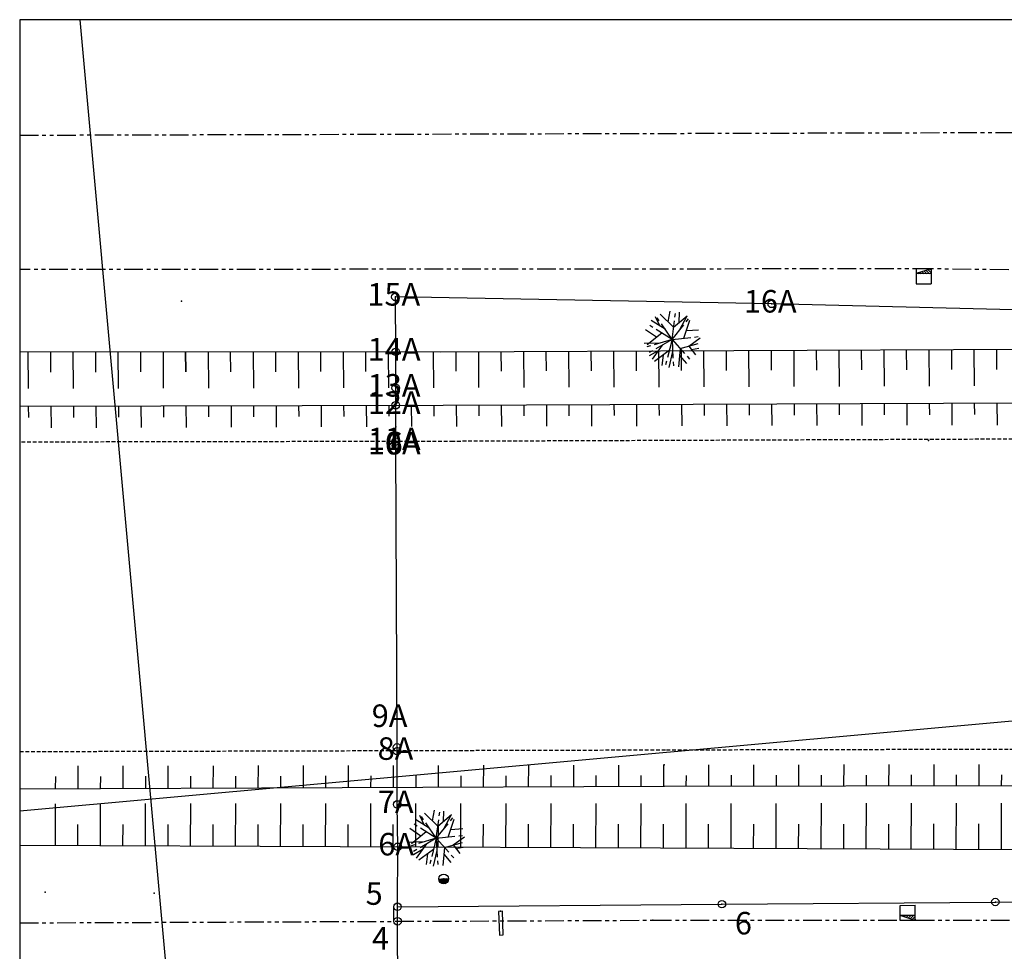
# Model space of a CAD drawing. Extents: x -5046 to 4145, y 952 to 16409.
# Drawn here: x -21 to 44, y 1029 to 1091 of the extents above; entities that cross this region are included whole.
import ezdxf
from ezdxf.enums import TextEntityAlignment as Align

# ---------------------------------------------------------------- set-up
doc = ezdxf.new("R2010")
doc.units = 0
doc.header["$MEASUREMENT"] = 0
for name, pattern in [('CENTER', [2, 1.25, -0.25, 0.25, -0.25]), ('HIDDEN', [0.375, 0.25, -0.125]), ('PHANTOM', [2.5, 1.25, -0.25, 0.25, -0.25, 0.25, -0.25])]:
    doc.linetypes.add(name, pattern=pattern)
doc.layers.get('0').update_dxf_attribs({"linetype": 'CONTINUOUS'})
for name, color, linetype in [('BLOCOS', 7, 'CONTINUOUS'), ('LINHAS', 7, 'CONTINUOUS'), ('T-AUXIL-MALHA', 251, 'CONTINUOUS'), ('T-PAV-ASFALTO', 2, 'PHANTOM'), ('T-PERFIL', 3, 'CONTINUOUS'), ('T-PONTOS', 7, 'CONTINUOUS'), ('T-RIO-ARROIO', 150, 'HIDDEN'), ('T-TALUDE', 111, 'CONTINUOUS'), ('T-VEG', 70, 'CENTER'), ('VIEWPORT', 4, 'CONTINUOUS')]:
    doc.layers.add(name, color=color, linetype=linetype)
doc.styles.add('STYLE1', font='romans.shx', dxfattribs={"height": 1.5})

msp = doc.modelspace()

# ---------------------------------------------------------------- linework, layer by layer
for p, q in [((38.227, 1074.293, 4.9), (38.223, 1073.293, 4.9)), ((39.227, 1074.289, 4.9), (38.226, 1073.974, 4.9)), ((39.227, 1074.289, 4.9), (38.227, 1074.293, 4.9)), ((39.227, 1074.289, 4.9), (39.226, 1073.963, 4.9)), ((39.226, 1073.963, 4.9), (38.227, 1073.967, 4.9)), ((39.226, 1073.963, 4.9), (39.223, 1073.289, 4.9)), ((38.223, 1073.293, 4.9), (39.223, 1073.289, 4.9)), ((6.756, 1033.652, 5.24), (6.432, 1033.622, 5.24)), ((6.756, 1033.652, 5.24), (7.08, 1033.682, 5.24)), ((37.165, 1031.888, 5.14), (38.165, 1031.891, 5.14)), ((37.168, 1030.888, 5.14), (37.165, 1031.888, 5.14)), ((38.167, 1031.217, 5.14), (38.165, 1031.891, 5.14)), ((38.168, 1030.891, 5.14), (37.167, 1031.208, 5.14)), ((38.167, 1031.217, 5.14), (37.168, 1031.214, 5.14)), ((38.168, 1030.891, 5.14), (37.168, 1030.888, 5.14)), ((38.168, 1030.891, 5.14), (38.167, 1031.217, 5.14))]:
    msp.add_line(p, q)
at = {"color": 0}
for p, q in [((38.932, 1073.964, 4.9), (38.757, 1074.141, 4.9)), ((39.109, 1073.964, 4.9), (38.891, 1074.183, 4.9)), ((39.226, 1074.023, 4.9), (39.025, 1074.226, 4.9)), ((39.227, 1074.2, 4.9), (39.159, 1074.268, 4.9)), ((38.402, 1073.966, 4.9), (38.354, 1074.014, 4.9)), ((38.579, 1073.966, 4.9), (38.488, 1074.057, 4.9)), ((38.755, 1073.965, 4.9), (38.623, 1074.099, 4.9)), ((6.541, 1033.632, 5.24), (6.455, 1033.529, 5.24)), ((6.655, 1033.643, 5.24), (6.498, 1033.454, 5.24)), ((6.77, 1033.653, 5.24), (6.556, 1033.396, 5.24)), ((6.884, 1033.664, 5.24), (6.627, 1033.354, 5.24)), ((6.999, 1033.674, 5.24), (6.712, 1033.33, 5.24)), ((7.081, 1033.646, 5.24), (6.821, 1033.334, 5.24)), ((37.343, 1031.215, 5.14), (37.296, 1031.167, 5.14)), ((37.52, 1031.215, 5.14), (37.43, 1031.125, 5.14)), ((37.697, 1031.216, 5.14), (37.564, 1031.082, 5.14)), ((37.873, 1031.216, 5.14), (37.698, 1031.04, 5.14)), ((38.05, 1031.217, 5.14), (37.832, 1030.997, 5.14)), ((38.167, 1031.157, 5.14), (37.966, 1030.955, 5.14)), ((38.168, 1030.981, 5.14), (38.1, 1030.913, 5.14))]:
    msp.add_line(p, q, dxfattribs=at)
at = {"layer": 'BLOCOS'}
for p, q in [((10.673, 1031.498, 5.31), (10.416, 1031.489, 5.31)), ((10.416, 1031.489, 5.31), (10.47, 1029.913, 5.31)), ((10.727, 1029.922, 5.31), (10.673, 1031.498, 5.31)), ((10.47, 1029.913, 5.31), (10.727, 1029.922, 5.31))]:
    msp.add_line(p, q, dxfattribs=at)
at = {"layer": 'LINHAS'}
msp.add_circle((6.756, 1033.652, 5.24), 0.325, dxfattribs=at)
at = {"layer": 'T-AUXIL-MALHA'}
for p, q in [((559.387, 1090.884), (-21.482, 1038.158)), ((-17.479, 1090.884), (-6.57, 970.708))]:
    msp.add_line(p, q, dxfattribs=at)
at = {"layer": 'T-PAV-ASFALTO'}
for p, q in [((-21.482, 1083.193, 5.106), (123.356, 1083.589, 5.07)), ((39.227, 1074.289, 4.9), (-21.482, 1074.237, 5.03)), ((49.387, 1074.152, 4.98), (39.227, 1074.289, 4.9)), ((-21.482, 1030.722, 5.14), (20.689, 1030.897, 5.14)), ((20.689, 1030.897, 5.14), (38.188, 1030.893, 5.14)), ((38.188, 1030.893, 5.14), (118.226, 1031.096, 5.14))]:
    msp.add_line(p, q, dxfattribs=at)
at = {"layer": 'T-PERFIL'}
for p, q in [((28.607, 1071.954), (3.538, 1072.419)), ((3.562, 1068.76), (3.538, 1072.419)), ((50.682, 1071.401), (28.607, 1071.954)), ((3.56, 1066.357), (3.562, 1068.76)), ((3.564, 1065.203), (3.56, 1066.357)), ((3.569, 1063.773), (3.564, 1065.203)), ((3.567, 1062.789), (3.569, 1063.773)), ((3.568, 1062.502), (3.567, 1062.789)), ((3.648, 1042.414), (3.568, 1062.502)), ((3.649, 1042.161), (3.648, 1042.414)), ((3.658, 1039.746), (3.649, 1042.161)), ((3.662, 1038.611), (3.658, 1039.746)), ((3.695, 1035.792), (3.662, 1038.611)), ((3.679, 1031.798), (3.695, 1035.792)), ((3.437, 1030.825), (3.429, 1031.796))]:
    msp.add_line(p, q, dxfattribs=at)
msp.add_lwpolyline([(3.746, 1015.733), (3.739, 1017.18), (3.725, 1021.653), (3.687, 1030.827), (3.679, 1031.798), (25.286, 1031.968), (43.497, 1032.112), (61.615, 1032.254), (80.469, 1032.403), (98.599, 1032.546), (125.59, 1032.758), (145.65, 1032.916), (154.368, 1032.985), (172.174, 1033.125), (187.057, 1033.283), (200.617, 1033.349), (217.098, 1033.479), (267.892, 1033.879), (289.456, 1032.33), (316.873, 1029.035)], dxfattribs=at)
for centre in [(3.538, 1072.419, 5.2), (28.607, 1071.954, 5.13), (3.562, 1068.76, 5), (3.56, 1066.357, 5.2), (3.564, 1065.203, 5.2), (3.567, 1062.789, 1.69), (3.568, 1062.502, 3.78), (3.568, 1062.502, 3.78), (3.648, 1042.414, 5.2), (3.649, 1042.161, 5.2), (3.662, 1038.611, 5.2), (3.695, 1035.792, 4.98), (25.286, 1031.968, 5.211), (43.497, 1032.112, 5.22), (3.679, 1031.798, 5.2), (3.687, 1030.827, 5.14)]:
    msp.add_circle(centre, 0.25, dxfattribs=at)
at = {"layer": 'T-PONTOS'}
for p in [(39.227, 1074.289, 4.9), (3.538, 1072.419, 5.2), (-10.713, 1072.14, 5.2), (28.607, 1071.954, 5.13), (21.964, 1069.586, 5.28), (3.551, 1068.746, 5.2), (3.56, 1066.357, 5.2), (3.564, 1065.203, 5.2), (3.569, 1063.773, 5.2), (3.568, 1062.502, 3.78), (3.573, 1062.782, 5.15), (39.053, 1062.846, 1.17), (3.648, 1042.414, 5.2), (3.649, 1042.161, 5.2), (21.434, 1041.241, 1.7), (3.658, 1039.746, 5.2), (3.662, 1038.611, 5.2), (6.267, 1036.357, 5.16), (3.672, 1035.799, 5.2), (6.756, 1033.652, 5.24), (-19.79, 1032.761, 5.2), (-12.531, 1032.709, 5.24), (3.687, 1031.798, 5.2), (25.286, 1031.968, 5.211), (43.497, 1032.112, 5.22), (10.544, 1031.493, 5.31), (20.689, 1030.897, 5.1), (38.188, 1030.893, 4.96), (3.687, 1030.827, 5.14)]:
    msp.add_point(p, dxfattribs=at)
at = {"layer": 'T-RIO-ARROIO'}
for p, q in [((7.39, 1062.796, 1.69), (-21.482, 1062.744, 1.69)), ((48.016, 1062.955, 1.69), (7.39, 1062.796, 1.69)), ((21.526, 1042.227, 1.64), (-21.482, 1042.113, 1.64)), ((123.847, 1042.457, 1.64), (21.526, 1042.227, 1.64))]:
    msp.add_line(p, q, dxfattribs=at)
at = {"layer": 'T-TALUDE'}
for p, q in [((6.569, 1068.757, 5), (48.095, 1068.951, 5)), ((36.067, 1068.895, 3.12), (36.087, 1066.465, 3.12)), ((37.567, 1068.902, 3.12), (37.578, 1067.563, 3.12)), ((39.067, 1068.909, 3.12), (39.087, 1066.475, 3.12)), ((40.567, 1068.916, 3.12), (40.578, 1067.572, 3.12)), ((42.067, 1068.923, 3.12), (42.087, 1066.485, 3.12)), ((43.567, 1068.93, 3.12), (43.578, 1067.582, 3.12)), ((-21.482, 1068.788, 5), (6.569, 1068.757, 5)), ((-20.937, 1068.787, 3.12), (-20.917, 1066.311, 3.12)), ((-19.437, 1068.785, 3.12), (-19.426, 1067.407, 3.12)), ((-17.937, 1068.784, 3.12), (-17.917, 1066.317, 3.12)), ((-16.437, 1068.782, 3.12), (-16.426, 1067.413, 3.12)), ((-14.937, 1068.78, 3.12), (-14.917, 1066.323, 3.12)), ((-13.437, 1068.779, 3.12), (-13.425, 1067.419, 3.12)), ((-11.937, 1068.777, 3.12), (-11.916, 1066.33, 3.12)), ((-10.454, 1068.761, 3.12), (-10.443, 1067.421, 3.12)), ((-10.436, 1068.776, 3.12), (-10.425, 1067.426, 3.12)), ((-8.936, 1068.774, 3.12), (-8.916, 1066.336, 3.12)), ((-7.453, 1068.758, 3.12), (-7.442, 1067.427, 3.12)), ((-5.936, 1068.771, 3.12), (-5.916, 1066.342, 3.12)), ((-4.453, 1068.754, 3.12), (-4.442, 1067.433, 3.12)), ((-2.936, 1068.767, 3.12), (-2.916, 1066.348, 3.12)), ((-1.453, 1068.751, 3.12), (-1.442, 1067.439, 3.12)), ((0.065, 1068.764, 3.12), (0.085, 1066.355, 3.12)), ((1.547, 1068.748, 3.12), (1.558, 1067.446, 3.12)), ((3.065, 1068.761, 3.12), (3.085, 1066.361, 3.12)), ((6.065, 1068.757, 3.12), (6.085, 1066.367, 3.12)), ((7.565, 1068.762, 3.12), (7.576, 1067.464, 3.12)), ((9.065, 1068.769, 3.12), (9.085, 1066.376, 3.12)), ((10.565, 1068.776, 3.12), (10.576, 1067.474, 3.12)), ((12.065, 1068.783, 3.12), (12.085, 1066.386, 3.12)), ((13.566, 1068.79, 3.12), (13.576, 1067.484, 3.12)), ((15.066, 1068.797, 3.12), (15.085, 1066.396, 3.12)), ((16.566, 1068.804, 3.12), (16.576, 1067.494, 3.12)), ((18.066, 1068.811, 3.12), (18.086, 1066.406, 3.12)), ((19.566, 1068.818, 3.12), (19.577, 1067.503, 3.12)), ((21.066, 1068.825, 3.12), (21.086, 1066.416, 3.12)), ((22.566, 1068.832, 3.12), (22.577, 1067.513, 3.12)), ((24.066, 1068.839, 3.12), (24.086, 1066.425, 3.12)), ((25.566, 1068.846, 3.12), (25.577, 1067.523, 3.12)), ((27.066, 1068.853, 3.12), (27.086, 1066.435, 3.12)), ((28.566, 1068.86, 3.12), (28.577, 1067.533, 3.12)), ((30.066, 1068.867, 3.12), (30.086, 1066.445, 3.12)), ((31.566, 1068.874, 3.12), (31.577, 1067.543, 3.12)), ((33.066, 1068.881, 3.12), (33.086, 1066.455, 3.12)), ((34.566, 1068.888, 3.12), (34.578, 1067.553, 3.12)), ((-21.482, 1065.147, 3.12), (6.724, 1065.215, 3.12)), ((-20.907, 1065.148, 3.12), (-20.901, 1064.384, 3.12)), ((-19.407, 1065.152, 3.12), (-19.395, 1063.69, 3.12)), ((-17.907, 1065.156, 3.12), (-17.901, 1064.395, 3.12)), ((-16.407, 1065.159, 3.12), (-16.395, 1063.701, 3.12)), ((-14.907, 1065.163, 3.12), (-14.901, 1064.406, 3.12)), ((-13.407, 1065.167, 3.12), (-13.395, 1063.712, 3.12)), ((-11.907, 1065.17, 3.12), (-11.901, 1064.417, 3.12)), ((-10.407, 1065.174, 3.12), (-10.395, 1063.723, 3.12)), ((-8.907, 1065.177, 3.12), (-8.9, 1064.428, 3.12)), ((-7.406, 1065.181, 3.12), (-7.394, 1063.734, 3.12)), ((-5.906, 1065.185, 3.12), (-5.9, 1064.439, 3.12)), ((-4.406, 1065.188, 3.12), (-4.394, 1063.745, 3.12)), ((-2.906, 1065.192, 3.12), (-2.9, 1064.449, 3.12)), ((-1.406, 1065.195, 3.12), (-1.394, 1063.756, 3.12)), ((0.094, 1065.199, 3.12), (0.1, 1064.46, 3.12)), ((1.594, 1065.203, 3.12), (1.606, 1063.766, 3.12)), ((3.094, 1065.206, 3.12), (3.1, 1064.471, 3.12)), ((4.594, 1065.21, 3.12), (4.606, 1063.777, 3.12)), ((6.094, 1065.214, 3.12), (6.1, 1064.482, 3.12)), ((6.724, 1065.215, 3.12), (47.877, 1065.378, 3.12)), ((7.595, 1065.218, 3.12), (7.606, 1063.787, 3.12)), ((9.095, 1065.224, 3.12), (9.101, 1064.491, 3.12)), ((10.595, 1065.23, 3.12), (10.607, 1063.795, 3.12)), ((12.095, 1065.236, 3.12), (12.101, 1064.499, 3.12)), ((13.595, 1065.242, 3.12), (13.607, 1063.803, 3.12)), ((15.095, 1065.248, 3.12), (15.101, 1064.506, 3.12)), ((16.595, 1065.254, 3.12), (16.607, 1063.811, 3.12)), ((18.095, 1065.26, 3.12), (18.101, 1064.514, 3.12)), ((19.595, 1065.266, 3.12), (19.607, 1063.819, 3.12)), ((21.095, 1065.272, 3.12), (21.101, 1064.522, 3.12)), ((22.595, 1065.278, 3.12), (22.607, 1063.826, 3.12)), ((24.095, 1065.284, 3.12), (24.102, 1064.53, 3.12)), ((25.595, 1065.29, 3.12), (25.607, 1063.834, 3.12)), ((27.096, 1065.296, 3.12), (27.102, 1064.538, 3.12)), ((28.596, 1065.302, 3.12), (28.608, 1063.842, 3.12)), ((30.096, 1065.308, 3.12), (30.102, 1064.545, 3.12)), ((31.596, 1065.314, 3.12), (31.608, 1063.85, 3.12)), ((33.096, 1065.32, 3.12), (33.102, 1064.553, 3.12)), ((34.596, 1065.326, 3.12), (34.608, 1063.858, 3.12)), ((36.096, 1065.332, 3.12), (36.102, 1064.561, 3.12)), ((37.596, 1065.338, 3.12), (37.608, 1063.865, 3.12)), ((39.096, 1065.343, 3.12), (39.103, 1064.569, 3.12)), ((40.596, 1065.349, 3.12), (40.608, 1063.873, 3.12)), ((42.096, 1065.355, 3.12), (42.103, 1064.577, 3.12)), ((43.596, 1065.361, 3.12), (43.609, 1063.881, 3.12)), ((-17.589, 1039.635, 5.14), (-17.582, 1041.174, 5.14)), ((-14.588, 1039.649, 5.14), (-14.582, 1041.179, 5.14)), ((-11.588, 1039.663, 5.14), (-11.582, 1041.185, 5.14)), ((-8.588, 1039.676, 5.14), (-8.581, 1041.19, 5.14)), ((-5.588, 1039.69, 5.14), (-5.581, 1041.195, 5.14)), ((-2.587, 1039.703, 5.14), (-2.581, 1041.2, 5.14)), ((0.413, 1039.717, 5.14), (0.419, 1041.205, 5.14)), ((3.413, 1039.73, 5.14), (3.419, 1041.21, 5.14)), ((6.413, 1039.744, 5.14), (6.42, 1041.216, 5.14)), ((9.413, 1039.757, 5.14), (9.42, 1041.221, 5.14)), ((12.414, 1039.771, 5.14), (12.42, 1041.226, 5.14)), ((15.414, 1039.784, 5.14), (15.42, 1041.231, 5.14)), ((18.414, 1039.798, 5.14), (18.42, 1041.236, 5.14)), ((21.414, 1039.811, 5.14), (21.421, 1041.241, 5.14)), ((24.415, 1039.817, 5.14), (24.421, 1041.247, 5.14)), ((27.415, 1039.822, 5.14), (27.421, 1041.252, 5.14)), ((30.415, 1039.827, 5.14), (30.421, 1041.257, 5.14)), ((33.415, 1039.832, 5.14), (33.421, 1041.262, 5.14)), ((36.415, 1039.836, 5.14), (36.422, 1041.267, 5.14)), ((39.416, 1039.841, 5.14), (39.422, 1041.272, 5.14)), ((42.416, 1039.846, 5.14), (42.422, 1041.278, 5.14)), ((-19.089, 1039.629, 5.14), (-19.085, 1040.475, 5.14)), ((-16.089, 1039.642, 5.14), (-16.085, 1040.48, 5.14)), ((-13.088, 1039.656, 5.14), (-13.085, 1040.485, 5.14)), ((-10.088, 1039.669, 5.14), (-10.085, 1040.49, 5.14)), ((-7.088, 1039.683, 5.14), (-7.084, 1040.496, 5.14)), ((-4.088, 1039.696, 5.14), (-4.084, 1040.501, 5.14)), ((-1.087, 1039.71, 5.14), (-1.084, 1040.506, 5.14)), ((1.913, 1039.723, 5.14), (1.916, 1040.511, 5.14)), ((4.913, 1039.737, 5.14), (4.916, 1040.516, 5.14)), ((7.913, 1039.751, 5.14), (7.917, 1040.521, 5.14)), ((10.914, 1039.764, 5.14), (10.917, 1040.527, 5.14)), ((13.914, 1039.778, 5.14), (13.917, 1040.532, 5.14)), ((16.914, 1039.791, 5.14), (16.917, 1040.537, 5.14)), ((19.914, 1039.805, 5.14), (19.917, 1040.542, 5.14)), ((22.915, 1039.814, 5.14), (22.918, 1040.547, 5.14)), ((25.915, 1039.819, 5.14), (25.918, 1040.552, 5.14)), ((28.915, 1039.824, 5.14), (28.918, 1040.558, 5.14)), ((31.915, 1039.829, 5.14), (31.918, 1040.563, 5.14)), ((34.915, 1039.834, 5.14), (34.918, 1040.568, 5.14)), ((37.916, 1039.839, 5.14), (37.919, 1040.573, 5.14)), ((40.916, 1039.844, 5.14), (40.919, 1040.578, 5.14)), ((43.916, 1039.849, 5.14), (43.919, 1040.583, 5.14)), ((21.471, 1039.812, 3.17), (-21.482, 1039.618, 3.17)), ((120.527, 1039.976, 3.17), (21.471, 1039.812, 3.17)), ((-19.105, 1035.884, 5.14), (-19.093, 1038.662, 5.14)), ((-16.105, 1035.872, 5.14), (-16.093, 1038.663, 5.14)), ((-13.104, 1035.86, 5.14), (-13.093, 1038.664, 5.14)), ((-10.104, 1035.848, 5.14), (-10.092, 1038.665, 5.14)), ((-7.104, 1035.836, 5.14), (-7.092, 1038.666, 5.14)), ((-4.104, 1035.824, 5.14), (-4.092, 1038.667, 5.14)), ((-1.104, 1035.812, 5.14), (-1.092, 1038.668, 5.14)), ((1.896, 1035.8, 5.14), (1.908, 1038.67, 5.14)), ((4.896, 1035.788, 5.14), (4.909, 1038.671, 5.14)), ((7.896, 1035.776, 5.14), (7.909, 1038.672, 5.14)), ((10.897, 1035.763, 5.14), (10.909, 1038.673, 5.14)), ((13.897, 1035.751, 5.14), (13.909, 1038.674, 5.14)), ((16.897, 1035.739, 5.14), (16.909, 1038.675, 5.14)), ((19.897, 1035.727, 5.14), (19.909, 1038.676, 5.14)), ((22.897, 1035.715, 5.14), (22.91, 1038.678, 5.14)), ((25.897, 1035.702, 5.14), (25.91, 1038.682, 5.14)), ((28.897, 1035.689, 5.14), (28.91, 1038.685, 5.14)), ((31.897, 1035.676, 5.14), (31.91, 1038.688, 5.14)), ((34.898, 1035.664, 5.14), (34.91, 1038.691, 5.14)), ((37.898, 1035.651, 5.14), (37.911, 1038.694, 5.14)), ((40.898, 1035.638, 5.14), (40.911, 1038.698, 5.14)), ((43.898, 1035.625, 5.14), (43.911, 1038.701, 5.14)), ((-17.605, 1035.878, 5.14), (-17.599, 1037.277, 5.14)), ((-14.605, 1035.866, 5.14), (-14.599, 1037.278, 5.14)), ((-11.604, 1035.854, 5.14), (-11.598, 1037.279, 5.14)), ((-8.604, 1035.842, 5.14), (-8.598, 1037.28, 5.14)), ((-5.604, 1035.83, 5.14), (-5.598, 1037.281, 5.14)), ((-2.604, 1035.818, 5.14), (-2.598, 1037.282, 5.14)), ((0.396, 1035.806, 5.14), (0.402, 1037.283, 5.14)), ((3.396, 1035.794, 5.14), (3.403, 1037.284, 5.14)), ((6.396, 1035.782, 5.14), (6.403, 1037.285, 5.14)), ((9.396, 1035.769, 5.14), (9.403, 1037.287, 5.14)), ((12.397, 1035.757, 5.14), (12.403, 1037.288, 5.14)), ((15.397, 1035.745, 5.14), (15.403, 1037.289, 5.14)), ((18.397, 1035.733, 5.14), (18.403, 1037.29, 5.14)), ((21.397, 1035.721, 5.14), (21.404, 1037.291, 5.14)), ((24.397, 1035.708, 5.14), (24.404, 1037.294, 5.14)), ((27.397, 1035.696, 5.14), (27.404, 1037.297, 5.14)), ((30.397, 1035.683, 5.14), (30.404, 1037.3, 5.14)), ((33.397, 1035.67, 5.14), (33.404, 1037.304, 5.14)), ((36.398, 1035.657, 5.14), (36.405, 1037.307, 5.14)), ((39.398, 1035.644, 5.14), (39.405, 1037.31, 5.14)), ((42.398, 1035.632, 5.14), (42.405, 1037.313, 5.14)), ((-21.482, 1035.894, 4.98), (21.194, 1035.722, 4.98)), ((21.194, 1035.722, 4.98), (120.276, 1035.299, 4.98))]:
    msp.add_line(p, q, dxfattribs=at)
at = {"layer": 'T-VEG'}
for p, q in [((21.15, 1070.488, 5.28), (20.857, 1071.099, 5.28)), ((21.964, 1069.586, 5.28), (20.908, 1071.135, 5.28)), ((22.07, 1070.395, 5.28), (21.159, 1071.279, 5.28)), ((21.704, 1070.751, 5.28), (21.851, 1071.458, 5.28)), ((21.964, 1069.586, 5.28), (22.208, 1071.445, 5.28)), ((21.964, 1069.586, 5.28), (23.142, 1071.045, 5.28)), ((22.07, 1070.395, 5.28), (22.982, 1071.161, 5.28)), ((22.438, 1070.704, 5.28), (22.471, 1071.391, 5.28)), ((22.471, 1070.214, 5.28), (22.98, 1071.162, 5.28)), ((22.758, 1069.671, 5.28), (23.195, 1071, 5.28)), ((20.941, 1069.729, 5.28), (20.205, 1070.236, 5.28)), ((21.964, 1069.586, 5.28), (20.378, 1070.586, 5.28)), ((21.498, 1070.27, 5.28), (20.577, 1070.847, 5.28)), ((22.926, 1070.18, 5.28), (23.726, 1070.228, 5.28)), ((21.288, 1070.012, 5.28), (20.156, 1069.088, 5.28)), ((21.964, 1069.586, 5.28), (20.166, 1069.054, 5.28)), ((21.964, 1069.586, 5.28), (20.343, 1068.644, 5.28)), ((21.964, 1069.586, 5.28), (21.507, 1067.767, 5.28)), ((21.964, 1069.586, 5.28), (23.829, 1069.785, 5.28)), ((21.964, 1069.586, 5.28), (22.06, 1067.713, 5.28)), ((21.964, 1069.586, 5.28), (23.213, 1068.187, 5.28)), ((23.094, 1069.141, 5.28), (23.836, 1069.69, 5.28)), ((21.146, 1069.344, 5.28), (20.11, 1069.308, 5.28)), ((21.318, 1069.211, 5.28), (20.632, 1068.267, 5.28)), ((22.502, 1068.984, 5.28), (22.406, 1067.764, 5.28)), ((22.502, 1068.984, 5.28), (23.822, 1069.334, 5.28)), ((23.094, 1069.141, 5.28), (23.535, 1068.562, 5.28)), ((23.267, 1068.914, 5.28), (23.744, 1068.996, 5.28)), ((21.043, 1068.832, 5.28), (20.44, 1068.494, 5.28)), ((21.777, 1068.839, 5.28), (20.792, 1068.123, 5.28)), ((21.368, 1068.542, 5.28), (21.278, 1067.841, 5.28)), ((22.006, 1068.773, 5.28), (21.757, 1067.722, 5.28)), ((22.465, 1068.52, 5.28), (22.927, 1067.977, 5.28)), ((6.006, 1037.522, 5.16), (6.154, 1038.229, 5.16)), ((6.267, 1036.357, 5.16), (6.511, 1038.216, 5.16)), ((6.741, 1037.475, 5.16), (6.773, 1038.162, 5.16)), ((5.8, 1037.041, 5.16), (4.879, 1037.618, 5.16)), ((5.453, 1037.259, 5.16), (5.16, 1037.87, 5.16)), ((6.267, 1036.357, 5.16), (5.21, 1037.906, 5.16)), ((6.373, 1037.166, 5.16), (5.462, 1038.05, 5.16)), ((6.267, 1036.357, 5.16), (7.445, 1037.816, 5.16)), ((6.373, 1037.166, 5.16), (7.285, 1037.932, 5.16)), ((6.774, 1036.985, 5.16), (7.283, 1037.933, 5.16)), ((7.061, 1036.442, 5.16), (7.498, 1037.771, 5.16)), ((5.591, 1036.783, 5.16), (4.459, 1035.859, 5.16)), ((5.244, 1036.5, 5.16), (4.508, 1037.007, 5.16)), ((6.267, 1036.357, 5.16), (4.68, 1037.357, 5.16)), ((7.229, 1036.951, 5.16), (8.028, 1036.999, 5.16)), ((5.449, 1036.115, 5.16), (4.412, 1036.078, 5.16)), ((6.267, 1036.357, 5.16), (4.469, 1035.825, 5.16)), ((6.267, 1036.357, 5.16), (4.645, 1035.415, 5.16)), ((6.267, 1036.357, 5.16), (5.81, 1034.538, 5.16)), ((6.267, 1036.357, 5.16), (8.131, 1036.556, 5.16)), ((6.267, 1036.357, 5.16), (7.515, 1034.958, 5.16)), ((6.267, 1036.357, 5.16), (6.363, 1034.484, 5.16)), ((7.397, 1035.912, 5.16), (8.139, 1036.461, 5.16)), ((5.346, 1035.603, 5.16), (4.743, 1035.265, 5.16)), ((5.621, 1035.982, 5.16), (4.934, 1035.038, 5.16)), ((6.079, 1035.61, 5.16), (5.094, 1034.894, 5.16)), ((6.308, 1035.544, 5.16), (6.059, 1034.493, 5.16)), ((6.804, 1035.754, 5.16), (6.709, 1034.535, 5.16)), ((6.804, 1035.754, 5.16), (8.125, 1036.104, 5.16)), ((7.397, 1035.912, 5.16), (7.838, 1035.333, 5.16)), ((7.57, 1035.685, 5.16), (8.047, 1035.767, 5.16)), ((5.67, 1035.313, 5.16), (5.581, 1034.612, 5.16)), ((6.768, 1035.291, 5.16), (7.23, 1034.748, 5.16))]:
    msp.add_line(p, q, dxfattribs=at)
at = {"layer": 'VIEWPORT'}
msp.add_lwpolyline([(-21.482, 970.708), (603.323, 970.708), (603.323, 1090.884), (-21.482, 1090.884)], close=True, dxfattribs=at)

# ---------------------------------------------------------------- texts
at = {"layer": 'T-PERFIL', "style": 'STYLE1'}
for s, p in [('15A', (3.434, 1071.841)), ('16A', (28.503, 1071.376)), ('14A', (3.459, 1068.182)), ('13A', (3.457, 1065.779)), ('12A', (3.461, 1064.625)), ('11A', (3.464, 1062.211)), ('10A', (3.464, 1061.924)), ('6', (3.464, 1061.924)), ('9A', (3.155, 1043.77)), ('8A', (3.546, 1041.583)), ('7A', (3.559, 1038.033)), ('6A', (3.592, 1035.214)), ('5', (2.127, 1031.926)), ('6', (26.719, 1029.952)), ('4', (2.548, 1028.945))]:
    msp.add_text(s, height=1.5, dxfattribs=at).set_placement(p, align=Align.CENTER)

doc.saveas('drawing.dxf')
